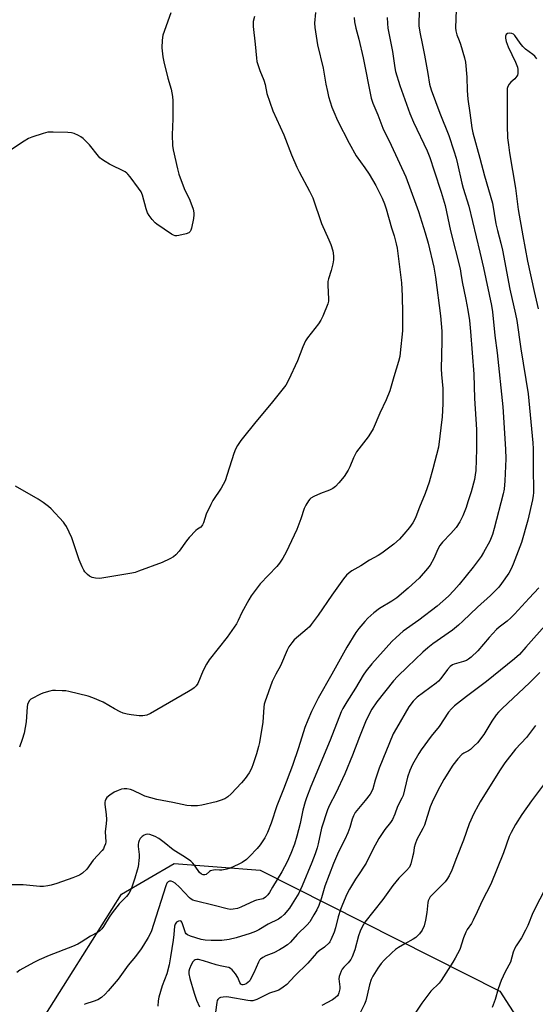
# Model space of a CAD drawing. Units: inches. Extents: x 1213766 to 1219766, y 513458 to 517458.
# Drawn here: x 1215545 to 1215750, y 516376 to 516767 of the extents above; entities that cross this region are included whole.
import ezdxf

# ---------------------------------------------------------------- set-up
doc = ezdxf.new("R2010")
doc.units = ezdxf.units.IN
doc.header["$MEASUREMENT"] = 0
doc.layers.add('NTRL-Trees', color=3, linetype='Continuous')
doc.layers.add('Undefined', color=1, linetype='Continuous')

msp = doc.modelspace()

# ---------------------------------------------------------------- linework, layer by layer
at = {"layer": 'NTRL-Trees'}
msp.add_polyline3d([(1215555.2, 516371.29, 0), (1215585.87, 516419.99, 0), (1215606.82, 516432.21, 0), (1215640.89, 516429.64, 0), (1215736.05, 516381.57, 0), (1215757.69, 516348.03, 0)], dxfattribs=at)
at = {"layer": 'Undefined'}
for points, elevation in [([(1215605.42, 516770.16), (1215602.3, 516761.34), (1215602.02, 516759.29), (1215601.93, 516756.32), (1215602.32, 516752.65), (1215602.64, 516750.67), (1215604.31, 516744.22), (1215605.66, 516739.85), (1215606.2, 516736.95), (1215606.26, 516735.18), (1215606.21, 516728.1), (1215605.95, 516721.72), (1215606.13, 516717.53), (1215606.34, 516715.75), (1215608.06, 516708.15), (1215608.62, 516706.15), (1215610.79, 516700.4), (1215613.02, 516695.74), (1215614.29, 516692.14), (1215614.65, 516690.74), (1215614.67, 516689.88), (1215614.44, 516688.43), (1215613.63, 516684.64), (1215613.39, 516683.82), (1215613.16, 516683.34), (1215612.59, 516682.83), (1215611.54, 516682.43), (1215608.66, 516681.68), (1215607.81, 516681.55), (1215607.26, 516681.57), (1215606.49, 516681.84), (1215605.74, 516682.27), (1215599.87, 516686.19), (1215599.24, 516686.79), (1215598.1, 516688.12), (1215596.83, 516689.72), (1215596.21, 516690.69), (1215595.62, 516692.34), (1215594.19, 516697.7), (1215593.66, 516699.02), (1215592.68, 516700.48), (1215589.34, 516705), (1215588.42, 516706.14), (1215588.01, 516706.54), (1215587.28, 516707.03), (1215581.12, 516710.04), (1215579.35, 516711.07), (1215577.91, 516712.04), (1215577.26, 516712.6), (1215576.69, 516713.24), (1215573.16, 516717.79), (1215570.67, 516720.2), (1215569.77, 516720.92), (1215568.75, 516721.5), (1215567.12, 516722.23), (1215566, 516722.55), (1215564.56, 516722.67), (1215558.72, 516722.83), (1215556.69, 516722.77), (1215554.75, 516722.25), (1215550.34, 516720.76), (1215549, 516720.22), (1215547.21, 516719.17), (1215542.23, 516715.91)], 270), ([(1215638.68, 516768.69), (1215638.22, 516766.71), (1215638.11, 516765.57), (1215638.13, 516764.72), (1215638.97, 516757.75), (1215639.43, 516752.22), (1215639.66, 516750.79), (1215640.85, 516747.27), (1215642.44, 516743.47), (1215642.89, 516741.75), (1215643.65, 516738.07), (1215645.97, 516731.29), (1215650.28, 516721.75), (1215653.34, 516713.78), (1215655.52, 516708.92), (1215656.41, 516707.07), (1215660.52, 516699.36), (1215661.8, 516696.74), (1215665.36, 516686.44), (1215668.24, 516680.02), (1215668.98, 516678.11), (1215669.8, 516675.63), (1215670.11, 516673.58), (1215670.11, 516672.11), (1215669.8, 516670.4), (1215669.2, 516667.86), (1215668.14, 516664.56), (1215667.88, 516663.44), (1215667.84, 516661.98), (1215668.14, 516656.46), (1215668.08, 516655.62), (1215667.78, 516654.52), (1215665.82, 516649.64), (1215665.08, 516648.06), (1215664.08, 516646.62), (1215659.78, 516641.08), (1215658.99, 516639.87), (1215657.92, 516637.44), (1215655.83, 516631.97), (1215652.24, 516624.2), (1215651.12, 516622.31), (1215650.08, 516620.9), (1215645.84, 516615.58), (1215638.7, 516607.03), (1215634.29, 516601.6), (1215633.23, 516600.23), (1215632, 516598.36), (1215631.19, 516596.82), (1215630.52, 516595.18), (1215627.9, 516586.75), (1215627.03, 516584.26), (1215625.49, 516581.36), (1215622.21, 516576.39), (1215621.35, 516574.88), (1215619.51, 516570.99), (1215618.43, 516567.58), (1215618.09, 516566.78), (1215617.81, 516566.37), (1215617.32, 516565.91), (1215616.06, 516565.05), (1215615.4, 516564.5), (1215612.75, 516561.79), (1215611.66, 516560.44), (1215608.82, 516556.37), (1215607.46, 516554.81), (1215606.59, 516554.06), (1215605.1, 516553.23), (1215602, 516551.78), (1215592.7, 516548.36), (1215591.3, 516547.89), (1215589.94, 516547.58), (1215578.09, 516545.57), (1215576.98, 516545.5), (1215575.57, 516545.63), (1215574.18, 516545.9), (1215573.17, 516546.32), (1215572.32, 516547.01), (1215571.37, 516548.05), (1215570.9, 516548.76), (1215570.25, 516550.03), (1215569.01, 516552.94), (1215566.22, 516561.67), (1215564, 516566.09), (1215563.42, 516567.09), (1215562.91, 516567.79), (1215557.95, 516573.08), (1215556.86, 516574.03), (1215554.8, 516575.63), (1215552.81, 516576.91), (1215543.81, 516582.19)], 268)]:
    msp.add_lwpolyline(points, dxfattribs=dict(at, elevation=elevation))
for points in [[(1215704.41, 516774.28, 260), (1215703.89, 516767.01, 260), (1215703.95, 516765, 260), (1215704.34, 516762.54, 260), (1215705.46, 516757.39, 260), (1215706.22, 516753.31, 260), (1215707.48, 516746.09, 260), (1215708.14, 516741.86, 260), (1215708.87, 516739.53, 260), (1215712.25, 516730.35, 260), (1215715.8, 516721.39, 260), (1215717.84, 516715.37, 260), (1215718.72, 516712.38, 260), (1215719.29, 516710.18, 260), (1215721.02, 516702.55, 260), (1215721.56, 516700.59, 260), (1215723.76, 516693.42, 260), (1215728.23, 516675.14, 260), (1215729.65, 516668.93, 260), (1215732.77, 516653.96, 260), (1215733.22, 516651.38, 260), (1215734.16, 516642.06, 260), (1215735.03, 516635.17, 260), (1215737.34, 516613.72, 260), (1215738.36, 516596.84, 260), (1215738.46, 516593, 260), (1215738.16, 516584.32, 260), (1215737.8, 516580.96, 260), (1215737.39, 516579.12, 260), (1215733.92, 516565.38, 260), (1215733.23, 516562.94, 260), (1215732.71, 516561.62, 260), (1215732.09, 516560.32, 260), (1215729.59, 516555.73, 260), (1215728.65, 516554.24, 260), (1215725.48, 516549.91, 260), (1215719.98, 516543.08, 260), (1215717.89, 516540.65, 260), (1215715.76, 516538.48, 260), (1215711.27, 516534.46, 260), (1215703.92, 516528.86, 260), (1215697.75, 516524.51, 260), (1215694.92, 516522.05, 260), (1215693.29, 516520.41, 260), (1215685.22, 516511.54, 260), (1215683.04, 516508.79, 260), (1215681.85, 516507.11, 260), (1215678.84, 516501.88, 260), (1215675.33, 516496.5, 260), (1215673.76, 516493.8, 260), (1215673.12, 516492.5, 260), (1215668.77, 516481.23, 260), (1215661.07, 516462.77, 260), (1215659.36, 516458.33, 260), (1215658.82, 516456.67, 260), (1215657.92, 516453.37, 260), (1215656.81, 516448.17, 260), (1215655.57, 516443.11, 260), (1215654.57, 516439.97, 260), (1215653.18, 516436.17, 260), (1215651.68, 516432.86, 260), (1215649.56, 516428.94, 260), (1215645.81, 516422.81, 260), (1215644.59, 516420.68, 260), (1215643.97, 516419.78, 260), (1215643, 516418.8, 260), (1215642.1, 516418.25, 260), (1215639.53, 516417.68, 260), (1215638.7, 516417.39, 260), (1215633.28, 516414.93, 260), (1215631.91, 516414.38, 260), (1215630.19, 516414.03, 260), (1215629.03, 516414.02, 260), (1215627.86, 516414.25, 260), (1215622.72, 516415.59, 260), (1215615.08, 516417.4, 260), (1215614.27, 516417.66, 260), (1215613.55, 516418.08, 260), (1215612.9, 516418.65, 260), (1215608.88, 516422.85, 260), (1215607.2, 516424.38, 260), (1215606.3, 516424.92, 260), (1215605.6, 516425.19, 260), (1215604.9, 516425.19, 260), (1215604.45, 516424.99, 260), (1215603.95, 516424.41, 260), (1215603.52, 516423.36, 260), (1215597.64, 516405.14, 260), (1215596.45, 516402.78, 260), (1215594.64, 516399.73, 260), (1215593.68, 516398.3, 260), (1215591.5, 516395.32, 260), (1215588.59, 516391.88, 260), (1215584.56, 516386.24, 260), (1215580.59, 516381.61, 260), (1215579.41, 516380.33, 260), (1215577.89, 516379.05, 260), (1215576.5, 516378.1, 260), (1215574.66, 516377.38, 260), (1215571.67, 516376.53, 260), (1215571, 516376.2, 260)], [(1215662.94, 516770.27, 266), (1215662.57, 516766.1, 266), (1215662.6, 516764.31, 266), (1215663.7, 516757.53, 266), (1215665.94, 516748.19, 266), (1215667.07, 516741.78, 266), (1215667.64, 516738.97, 266), (1215668.13, 516737, 266), (1215669.46, 516732.73, 266), (1215670.16, 516730.8, 266), (1215671.64, 516727.38, 266), (1215676.22, 516718.37, 266), (1215679.13, 516713.39, 266), (1215682.57, 516708.56, 266), (1215684.19, 516706.08, 266), (1215686.86, 516701.52, 266), (1215689.41, 516696.55, 266), (1215690.36, 516694.25, 266), (1215690.98, 516692.32, 266), (1215693.14, 516684.79, 266), (1215694.15, 516681.55, 266), (1215694.94, 516678.44, 266), (1215695.28, 516676.72, 266), (1215697.07, 516662.91, 266), (1215697.33, 516657.77, 266), (1215697.44, 516650.67, 266), (1215697.4, 516643.89, 266), (1215696.58, 516635.12, 266), (1215696.34, 516633.69, 266), (1215695.87, 516631.71, 266), (1215693.97, 516625.52, 266), (1215692.39, 516619.96, 266), (1215690.97, 516616.5, 266), (1215688.47, 516611.2, 266), (1215685.77, 516604.98, 266), (1215684.79, 516603.2, 266), (1215683.84, 516601.73, 266), (1215679.25, 516595.81, 266), (1215677.95, 516593.37, 266), (1215676.53, 516589.78, 266), (1215675.9, 516588.46, 266), (1215674.24, 516586.04, 266), (1215672.2, 516583.44, 266), (1215670.83, 516582.06, 266), (1215669.75, 516581.2, 266), (1215668.46, 516580.6, 266), (1215664.96, 516579.28, 266), (1215662.31, 516578.04, 266), (1215661.07, 516577.31, 266), (1215660.66, 516576.94, 266), (1215660.14, 516576.27, 266), (1215659.08, 516574.55, 266), (1215658.43, 516573.26, 266), (1215657.11, 516569.19, 266), (1215655.57, 516564.97, 266), (1215651.26, 516555.95, 266), (1215649.96, 516553.49, 266), (1215648.68, 516551.6, 266), (1215647.62, 516550.25, 266), (1215640.92, 516543.33, 266), (1215637.41, 516538.54, 266), (1215636.49, 516537.04, 266), (1215633.7, 516531.94, 266), (1215632.27, 516528.8, 266), (1215631.54, 516527.45, 266), (1215627.87, 516522.15, 266), (1215624.22, 516517.71, 266), (1215620.67, 516513.11, 266), (1215619.65, 516511.39, 266), (1215618.29, 516508.87, 266), (1215616.14, 516503.81, 266), (1215615.5, 516502.87, 266), (1215614.7, 516502.06, 266), (1215613.79, 516501.36, 266), (1215612.55, 516500.6, 266), (1215597.4, 516491.79, 266), (1215595.94, 516491.15, 266), (1215594.31, 516490.93, 266), (1215592.87, 516490.96, 266), (1215589.69, 516491.32, 266), (1215588.18, 516491.58, 266), (1215586.5, 516492.02, 266), (1215585.42, 516492.48, 266), (1215583.05, 516493.71, 266), (1215578.58, 516496.28, 266), (1215574.54, 516498.07, 266), (1215572.6, 516498.68, 266), (1215564.98, 516500.63, 266), (1215563.83, 516500.8, 266), (1215562.36, 516500.89, 266), (1215559.71, 516500.99, 266), (1215558.54, 516500.94, 266), (1215557.39, 516500.71, 266), (1215555.11, 516500.05, 266), (1215554, 516499.64, 266), (1215552.95, 516499.14, 266), (1215550.88, 516498.07, 266), (1215549.9, 516497.48, 266), (1215549.3, 516496.94, 266), (1215548.77, 516496.09, 266), (1215548.51, 516495.34, 266), (1215548.37, 516494.47, 266), (1215547.97, 516488.54, 266), (1215547.69, 516486.23, 266), (1215547.21, 516484.05, 266), (1215546.43, 516481.55, 266), (1215545.38, 516478.5, 266)], [(1215718.83, 516771.35, 258), (1215718.57, 516764.25, 258), (1215718.61, 516763.08, 258), (1215719, 516761.49, 258), (1215720, 516759.17, 258), (1215720.48, 516757.77, 258), (1215722.02, 516752.29, 258), (1215722.42, 516750.55, 258), (1215723.02, 516744.68, 258), (1215723.14, 516739.38, 258), (1215723.37, 516735.92, 258), (1215724.22, 516730.39, 258), (1215725.01, 516724.49, 258), (1215725.45, 516722.52, 258), (1215728.23, 516712.42, 258), (1215729.98, 516705.43, 258), (1215733.24, 516694.62, 258), (1215734.58, 516686.42, 258), (1215735.21, 516683.7, 258), (1215736.56, 516678.73, 258), (1215737.22, 516675.91, 258), (1215740.03, 516660.39, 258), (1215742.33, 516650.46, 258), (1215742.83, 516647.96, 258), (1215744.4, 516636.69, 258), (1215747.3, 516618.79, 258), (1215749.25, 516599.37, 258), (1215749.31, 516596.93, 258), (1215749.3, 516590.09, 258), (1215749.5, 516579.49, 258), (1215749.38, 516578.44, 258), (1215749.04, 516576.68, 258), (1215747.2, 516568.61, 258), (1215744.66, 516559.74, 258), (1215741.46, 516551.14, 258), (1215740.66, 516549.24, 258), (1215739.62, 516547.52, 258), (1215736.78, 516543.41, 258), (1215735.69, 516542.03, 258), (1215732.37, 516538.69, 258), (1215727.23, 516534.12, 258), (1215721.48, 516528.47, 258), (1215719.74, 516526.86, 258), (1215717.34, 516524.97, 258), (1215709.54, 516519.45, 258), (1215707.53, 516517.89, 258), (1215705.57, 516516.22, 258), (1215699.39, 516510.35, 258), (1215695.47, 516506.48, 258), (1215693.88, 516504.75, 258), (1215687.32, 516496.5, 258), (1215685.28, 516493.61, 258), (1215684.21, 516491.61, 258), (1215682.79, 516488.53, 258), (1215680.41, 516482.62, 258), (1215677.63, 516475.25, 258), (1215674.61, 516467.88, 258), (1215671.05, 516460.14, 258), (1215668.54, 516455.42, 258), (1215667.67, 516453.54, 258), (1215665.34, 516446.34, 258), (1215663.99, 516440.09, 258), (1215663.55, 516438.42, 258), (1215662.82, 516436.14, 258), (1215661.52, 516432.63, 258), (1215657.62, 516423.3, 258), (1215656.27, 516420.42, 258), (1215653.69, 516416.21, 258), (1215652.54, 516414.53, 258), (1215650.5, 516412.04, 258), (1215649.27, 516410.87, 258), (1215648.16, 516410.08, 258), (1215644.18, 516408.15, 258), (1215640.44, 516405.86, 258), (1215639.13, 516405.24, 258), (1215636.95, 516404.44, 258), (1215631.48, 516402.77, 258), (1215628.64, 516402.09, 258), (1215625.79, 516401.66, 258), (1215621.44, 516401.62, 258), (1215619.15, 516401.76, 258), (1215617.57, 516402.09, 258), (1215613.3, 516403.33, 258), (1215612.04, 516403.95, 258), (1215611.62, 516404.28, 258), (1215611.29, 516404.7, 258), (1215610.98, 516405.47, 258), (1215610.13, 516408.22, 258), (1215609.81, 516408.93, 258), (1215609.53, 516409.28, 258), (1215609.17, 516409.44, 258), (1215608.48, 516409.31, 258), (1215607.78, 516408.95, 258), (1215607.4, 516408.59, 258), (1215607.15, 516408.14, 258), (1215606.95, 516407.31, 258), (1215606.73, 516404.01, 258), (1215606.45, 516401.72, 258), (1215605.39, 516395.1, 258), (1215604.77, 516391.98, 258), (1215603.82, 516388.4, 258), (1215602.07, 516383.67, 258), (1215600.75, 516379.08, 258), (1215600.45, 516377.63, 258), (1215600.34, 516375.58, 258)], [(1215678.23, 516768.29, 264), (1215678.4, 516766.56, 264), (1215678.9, 516764.05, 264), (1215680.08, 516759.68, 264), (1215681.83, 516752.26, 264), (1215684.96, 516736.23, 264), (1215685.64, 516734.27, 264), (1215687.62, 516729.65, 264), (1215689.68, 516724.32, 264), (1215692.95, 516717.58, 264), (1215698.74, 516705.05, 264), (1215702.81, 516694.18, 264), (1215703.79, 516691.27, 264), (1215706.44, 516682.81, 264), (1215707.65, 516678.62, 264), (1215709.93, 516669.11, 264), (1215710.6, 516665.17, 264), (1215712.6, 516649.77, 264), (1215713.06, 516643.73, 264), (1215713.09, 516639.68, 264), (1215712.85, 516628.78, 264), (1215712.98, 516626.47, 264), (1215713.51, 516620.92, 264), (1215713.5, 516614.8, 264), (1215713.2, 516609.73, 264), (1215711.71, 516597.64, 264), (1215709.51, 516589.02, 264), (1215708.05, 516583.68, 264), (1215707.32, 516581.44, 264), (1215706.47, 516579.23, 264), (1215704.15, 516573.74, 264), (1215702.8, 516570, 264), (1215702.27, 516568.76, 264), (1215701.55, 516567.59, 264), (1215700.21, 516565.74, 264), (1215698.04, 516563.05, 264), (1215696.26, 516561.14, 264), (1215694.01, 516559.08, 264), (1215689.32, 516555.57, 264), (1215687.85, 516554.61, 264), (1215684.32, 516552.76, 264), (1215680.96, 516550.55, 264), (1215677.4, 516548.48, 264), (1215676.24, 516547.67, 264), (1215675.2, 516546.75, 264), (1215674.08, 516545.39, 264), (1215669.39, 516538.79, 264), (1215664.04, 516530.83, 264), (1215661.21, 516527.13, 264), (1215660.47, 516526.25, 264), (1215659.66, 516525.45, 264), (1215654.48, 516521.08, 264), (1215653.54, 516519.96, 264), (1215652.35, 516518.25, 264), (1215651.66, 516516.98, 264), (1215649.07, 516510.77, 264), (1215647.23, 516507.5, 264), (1215645.77, 516504.51, 264), (1215644.19, 516500.37, 264), (1215642.81, 516496.32, 264), (1215642.59, 516495.5, 264), (1215642.42, 516494.35, 264), (1215641.99, 516488.4, 264), (1215640.66, 516480.36, 264), (1215640.29, 516478.67, 264), (1215639.51, 516475.86, 264), (1215638.2, 516471.89, 264), (1215637.47, 516469.99, 264), (1215636.6, 516468.32, 264), (1215634.94, 516465.96, 264), (1215633.51, 516464.23, 264), (1215629.45, 516459.89, 264), (1215628.09, 516458.75, 264), (1215626.87, 516457.97, 264), (1215625.06, 516457.23, 264), (1215623.43, 516456.73, 264), (1215617.73, 516455.43, 264), (1215616.02, 516455.16, 264), (1215613.49, 516455.12, 264), (1215611.8, 516455.24, 264), (1215606.25, 516456.48, 264), (1215599.85, 516457.63, 264), (1215595.1, 516459.04, 264), (1215594.04, 516459.48, 264), (1215590.52, 516461.24, 264), (1215589.42, 516461.57, 264), (1215588.03, 516461.87, 264), (1215586.92, 516461.93, 264), (1215585.87, 516461.74, 264), (1215584.53, 516461.29, 264), (1215582.95, 516460.57, 264), (1215581.21, 516459.4, 264), (1215580.08, 516458.45, 264), (1215579.6, 516457.8, 264), (1215579.37, 516457.07, 264), (1215579.3, 516456.56, 264), (1215579.31, 516455.72, 264), (1215579.85, 516451.75, 264), (1215579.92, 516449.76, 264), (1215579.83, 516448.06, 264), (1215579.52, 516446.04, 264), (1215579.42, 516444.86, 264), (1215579.64, 516440.9, 264), (1215579.51, 516440.09, 264), (1215579.06, 516438.8, 264), (1215578.7, 516438.07, 264), (1215578.24, 516437.4, 264), (1215574.69, 516433.53, 264), (1215572.12, 516430.03, 264), (1215570.37, 516428.4, 264), (1215569.17, 516427.61, 264), (1215566.57, 516426.56, 264), (1215560.16, 516424.33, 264), (1215558, 516423.63, 264), (1215556.62, 516423.32, 264), (1215554.9, 516423.15, 264), (1215553.46, 516423.14, 264), (1215546.9, 516423.75, 264), (1215545.47, 516423.81, 264), (1215540.69, 516423.7, 264)], [(1215691.35, 516768.35, 262), (1215691.46, 516765.99, 262), (1215691.67, 516764.07, 262), (1215693.51, 516754.83, 262), (1215694.41, 516748.35, 262), (1215694.67, 516746.92, 262), (1215696.34, 516741.3, 262), (1215700.35, 516730.21, 262), (1215701.77, 516726.81, 262), (1215707.21, 516715.38, 262), (1215708.34, 516712.76, 262), (1215710.02, 516707.36, 262), (1215712.84, 516698.97, 262), (1215714.38, 516693.64, 262), (1215716.57, 516683.57, 262), (1215720.33, 516668.47, 262), (1215720.67, 516666.67, 262), (1215721.11, 516663.25, 262), (1215722.64, 516656.26, 262), (1215723.44, 516652.02, 262), (1215724.04, 516647.93, 262), (1215724.51, 516643.53, 262), (1215725.73, 516626.68, 262), (1215726.03, 516617.03, 262), (1215726.88, 516604.67, 262), (1215726.87, 516596.86, 262), (1215726.56, 516588.32, 262), (1215726.38, 516586.64, 262), (1215726.05, 516584.76, 262), (1215724.7, 516579.88, 262), (1215723.46, 516575.88, 262), (1215722.69, 516573.63, 262), (1215721.41, 516570.35, 262), (1215720.18, 516568.01, 262), (1215718.75, 516565.78, 262), (1215716.61, 516563.35, 262), (1215713.39, 516559.91, 262), (1215712.33, 516558.56, 262), (1215711.49, 516557.1, 262), (1215709.87, 516553.38, 262), (1215708.43, 516550.77, 262), (1215707.33, 516549.4, 262), (1215704.03, 516545.65, 262), (1215702.78, 516544.39, 262), (1215699.65, 516541.59, 262), (1215695.15, 516537.8, 262), (1215693.26, 516536.5, 262), (1215688.38, 516533.58, 262), (1215686.12, 516531.82, 262), (1215683.72, 516529.68, 262), (1215682.52, 516528.44, 262), (1215680.08, 516525.66, 262), (1215678.91, 516523.99, 262), (1215675.4, 516518.18, 262), (1215669.35, 516507.41, 262), (1215664.02, 516497.86, 262), (1215661.33, 516492.58, 262), (1215659.85, 516489.13, 262), (1215658.74, 516486.26, 262), (1215656.14, 516478.15, 262), (1215653.78, 516471.22, 262), (1215650.22, 516461.72, 262), (1215647.53, 516455.21, 262), (1215645.35, 516448.28, 262), (1215643.85, 516444.56, 262), (1215642.86, 516442.49, 262), (1215640.89, 516439.6, 262), (1215639.78, 516438.23, 262), (1215636.77, 516435.03, 262), (1215635.47, 516433.86, 262), (1215633.79, 516432.67, 262), (1215632.23, 516431.87, 262), (1215629.05, 516430.43, 262), (1215627.66, 516430.01, 262), (1215625.68, 516429.61, 262), (1215624.85, 516429.57, 262), (1215623.03, 516429.68, 262), (1215621.74, 516429.51, 262), (1215621.27, 516429.34, 262), (1215620.83, 516429.07, 262), (1215619.44, 516427.87, 262), (1215619, 516427.69, 262), (1215618.3, 516427.68, 262), (1215617.62, 516427.95, 262), (1215616.84, 516428.63, 262), (1215615.17, 516431.23, 262), (1215614.24, 516432.35, 262), (1215613.41, 516433.15, 262), (1215611.25, 516434.64, 262), (1215606.46, 516437.67, 262), (1215602.78, 516440.62, 262), (1215600.72, 516442.15, 262), (1215599.24, 516442.98, 262), (1215598.19, 516443.4, 262), (1215597.07, 516443.74, 262), (1215596.01, 516443.86, 262), (1215595.58, 516443.79, 262), (1215594.92, 516443.53, 262), (1215594.09, 516442.91, 262), (1215593.36, 516442.11, 262), (1215592.93, 516441.44, 262), (1215592.66, 516440.64, 262), (1215592.52, 516439.79, 262), (1215592.47, 516438.93, 262), (1215592.89, 516435.83, 262), (1215592.95, 516434.68, 262), (1215592.49, 516430.95, 262), (1215592.16, 516429.53, 262), (1215591.24, 516426.44, 262), (1215589.99, 516422.87, 262), (1215589.35, 516421.25, 262), (1215588.78, 516420.27, 262), (1215587.93, 516419.13, 262), (1215584.99, 516416.17, 262), (1215582.24, 516412.65, 262), (1215581.05, 516410.95, 262), (1215578.78, 516407.21, 262), (1215578.08, 516406.3, 262), (1215577.25, 516405.53, 262), (1215576.35, 516404.84, 262), (1215573.61, 516403.4, 262), (1215569.83, 516400.95, 262), (1215568.6, 516400.24, 262), (1215566.43, 516399.26, 262), (1215557.16, 516395.63, 262), (1215553.13, 516393.91, 262), (1215551.05, 516392.87, 262), (1215545.47, 516389.8, 262), (1215544.36, 516388.95, 262)], [(1215750.82, 516751.97, 256), (1215749.95, 516752.98, 256), (1215749.24, 516753.6, 256), (1215746.28, 516755.8, 256), (1215745.22, 516756.76, 256), (1215744.14, 516758.14, 256), (1215742.01, 516761.15, 256), (1215741.53, 516761.67, 256), (1215740.85, 516762.01, 256), (1215739.85, 516762.13, 256), (1215739.17, 516762.01, 256), (1215738.69, 516761.58, 256), (1215738.42, 516760.9, 256), (1215738.33, 516760.13, 256), (1215738.62, 516758.75, 256), (1215739.46, 516756.63, 256), (1215742.38, 516750.57, 256), (1215743.08, 516748.59, 256), (1215743.28, 516747.72, 256), (1215743.32, 516747.15, 256), (1215743.25, 516746.02, 256), (1215743.13, 516745.48, 256), (1215742.92, 516745.01, 256), (1215742.11, 516744.02, 256), (1215740.53, 516742.7, 256), (1215739.78, 516741.89, 256), (1215739.23, 516740.95, 256), (1215739.04, 516740.13, 256), (1215739.04, 516725.39, 256), (1215739.19, 516720.5, 256), (1215739.5, 516717.68, 256), (1215739.93, 516714.59, 256), (1215742.31, 516700.47, 256), (1215743.4, 516692.01, 256), (1215745.2, 516681.55, 256), (1215747.15, 516671.51, 256), (1215749.73, 516659.42, 256), (1215751.28, 516652.62, 256)], [(1215751.59, 516541.8, 256), (1215747.81, 516537.58, 256), (1215741.93, 516531.35, 256), (1215740.49, 516529.88, 256), (1215738.97, 516528.48, 256), (1215735.89, 516526.11, 256), (1215734.8, 516525.15, 256), (1215731.94, 516522.02, 256), (1215727.31, 516516.67, 256), (1215724.79, 516514.27, 256), (1215723.67, 516513.36, 256), (1215722.84, 516512.89, 256), (1215721.73, 516512.5, 256), (1215718.04, 516511.43, 256), (1215717.25, 516511.1, 256), (1215716.44, 516510.56, 256), (1215715.27, 516509.33, 256), (1215712.62, 516505.69, 256), (1215711.71, 516504.65, 256), (1215710.84, 516503.93, 256), (1215703.23, 516498.31, 256), (1215701.72, 516496.78, 256), (1215700.04, 516494.48, 256), (1215695.03, 516486.06, 256), (1215693.81, 516483.71, 256), (1215688.23, 516470.15, 256), (1215686.62, 516465.35, 256), (1215685.64, 516461.95, 256), (1215685.26, 516461, 256), (1215684.56, 516459.84, 256), (1215682.68, 516457.29, 256), (1215678.7, 516452.44, 256), (1215677.99, 516451.21, 256), (1215677.48, 516449.89, 256), (1215676.55, 516446.58, 256), (1215675.69, 516444.42, 256), (1215674.52, 516441.75, 256), (1215671.99, 516436.86, 256), (1215670.01, 516432.21, 256), (1215666.6, 516423.18, 256), (1215665.24, 516418.58, 256), (1215664.22, 516415.59, 256), (1215663.39, 516413.84, 256), (1215662.32, 516411.86, 256), (1215660.64, 516409.12, 256), (1215659.67, 516407.85, 256), (1215655.62, 516404, 256), (1215653.02, 516401.03, 256), (1215651.75, 516399.99, 256), (1215649.89, 516398.67, 256), (1215648.68, 516397.92, 256), (1215646.31, 516396.79, 256), (1215643.23, 516395.51, 256), (1215642, 516394.84, 256), (1215641.11, 516394.2, 256), (1215640.74, 516393.79, 256), (1215640.3, 516393.05, 256), (1215638.4, 516388.76, 256), (1215636.99, 516385.96, 256), (1215636.67, 516385.51, 256), (1215636.06, 516384.92, 256), (1215635.38, 516384.48, 256), (1215634.66, 516384.18, 256), (1215634.19, 516384.06, 256), (1215633.75, 516384.07, 256), (1215633.21, 516384.36, 256), (1215632.87, 516384.93, 256), (1215632.09, 516386.92, 256), (1215631.19, 516388.47, 256), (1215629.82, 516389.96, 256), (1215629.15, 516390.5, 256), (1215628.47, 516390.86, 256), (1215627.67, 516391.11, 256), (1215625.12, 516391.58, 256), (1215623.49, 516391.97, 256), (1215618.45, 516393.58, 256), (1215616.49, 516394.08, 256), (1215615.79, 516394.11, 256), (1215615.14, 516393.96, 256), (1215614.76, 516393.74, 256), (1215614.25, 516393.19, 256), (1215613.57, 516392.02, 256), (1215612.9, 516390.37, 256), (1215612.68, 516389.52, 256), (1215612.64, 516388.36, 256), (1215613.02, 516386.51, 256), (1215614.68, 516380.77, 256), (1215615.63, 516377.99, 256), (1215616.91, 516375.25, 256)], [(1215762.63, 516536.34, 254), (1215746.5, 516518.12, 254), (1215743.86, 516515.33, 254), (1215741.94, 516513.61, 254), (1215730.76, 516504.49, 254), (1215722.85, 516498.54, 254), (1215718.13, 516494.83, 254), (1215716.9, 516493.74, 254), (1215715.75, 516492.39, 254), (1215712.01, 516486.72, 254), (1215708.88, 516482.78, 254), (1215704.84, 516477.36, 254), (1215703.91, 516475.89, 254), (1215701.48, 516471.6, 254), (1215700.33, 516469.24, 254), (1215699.46, 516466.55, 254), (1215697.7, 516459.3, 254), (1215697.23, 516458.24, 254), (1215695.45, 516454.91, 254), (1215694.44, 516451.84, 254), (1215693.54, 516449.76, 254), (1215692.76, 516448.55, 254), (1215690.47, 516445.8, 254), (1215688.04, 516442.14, 254), (1215685.81, 516438.07, 254), (1215683.01, 516432.32, 254), (1215682.29, 516431.15, 254), (1215680.21, 516428.19, 254), (1215678.74, 516425.96, 254), (1215676.39, 516421.98, 254), (1215675.36, 516420.02, 254), (1215673.59, 516415.94, 254), (1215672.87, 516414.02, 254), (1215671.93, 516411.01, 254), (1215670.81, 516406.65, 254), (1215670.27, 516404.95, 254), (1215669.06, 516401.94, 254), (1215668.64, 516401.18, 254), (1215668.3, 516400.75, 254), (1215666.46, 516399.03, 254), (1215664.38, 516397.53, 254), (1215663.34, 516396.63, 254), (1215662.39, 516395.62, 254), (1215659.9, 516392.68, 254), (1215654.66, 516387.55, 254), (1215651.48, 516384.21, 254), (1215650.09, 516383.1, 254), (1215648.36, 516381.96, 254), (1215647.56, 516381.63, 254), (1215644.66, 516380.71, 254), (1215639.61, 516378.22, 254), (1215638.79, 516377.9, 254), (1215638, 516377.71, 254), (1215637.17, 516377.66, 254), (1215636, 516377.78, 254), (1215628.47, 516379.14, 254), (1215627.65, 516379.22, 254), (1215626.25, 516379.16, 254), (1215625.18, 516378.98, 254), (1215624.72, 516378.78, 254), (1215624.18, 516378.24, 254), (1215623.92, 516377.78, 254), (1215623.69, 516376.96, 254), (1215623.27, 516373.18, 254)], [(1215752, 516508.11, 252), (1215747.94, 516503.97, 252), (1215737, 516493.85, 252), (1215735.56, 516492.42, 252), (1215734.65, 516491.32, 252), (1215732.96, 516488.75, 252), (1215729.73, 516483.52, 252), (1215727.24, 516480.19, 252), (1215725.98, 516478.92, 252), (1215724.42, 516477.56, 252), (1215723.68, 516477.06, 252), (1215721.85, 516476.1, 252), (1215721.02, 516475.48, 252), (1215719.47, 516473.79, 252), (1215717.48, 516471.31, 252), (1215713.94, 516465.67, 252), (1215711.55, 516461.28, 252), (1215709.18, 516456.62, 252), (1215708.51, 516454.8, 252), (1215706.22, 516447.48, 252), (1215705.6, 516446.15, 252), (1215703.21, 516441.77, 252), (1215702.47, 516439.94, 252), (1215702.1, 516438.59, 252), (1215701.79, 516436.3, 252), (1215701.49, 516434.89, 252), (1215700.71, 516432.12, 252), (1215700.18, 516430.81, 252), (1215699.11, 516429.45, 252), (1215696.05, 516426.39, 252), (1215693.64, 516423.51, 252), (1215689.6, 516417.92, 252), (1215682.57, 516408.94, 252), (1215681.95, 516408.02, 252), (1215681.18, 516406.6, 252), (1215680.64, 516405.33, 252), (1215680.03, 516403.48, 252), (1215678.6, 516397.89, 252), (1215677.52, 516395.16, 252), (1215676.95, 516394.15, 252), (1215675.94, 516392.79, 252), (1215674.17, 516390.99, 252), (1215673.53, 516390.25, 252), (1215673.12, 516389.53, 252), (1215672.67, 516388.45, 252), (1215672.32, 516387.32, 252), (1215672.21, 516386.48, 252), (1215672.28, 516385.37, 252), (1215672.59, 516383.22, 252), (1215672.6, 516382.45, 252), (1215672.23, 516380.85, 252), (1215671.91, 516380.1, 252), (1215671.6, 516379.65, 252), (1215670.78, 516378.88, 252), (1215669.61, 516378.03, 252), (1215665.48, 516375.87, 252)], [(1215750.23, 516487, 250), (1215746.7, 516482.28, 250), (1215742.33, 516477.6, 250), (1215738.11, 516472.27, 250), (1215735.95, 516469, 250), (1215728.32, 516456.78, 250), (1215727.45, 516455.26, 250), (1215725.83, 516452.13, 250), (1215723.9, 516447.96, 250), (1215721.7, 516441.56, 250), (1215718.97, 516434.44, 250), (1215717.08, 516429.64, 250), (1215715.93, 516427.35, 250), (1215715.07, 516425.88, 250), (1215714.38, 516424.96, 250), (1215711.95, 516422.42, 250), (1215709.18, 516419.82, 250), (1215708.44, 516418.93, 250), (1215708, 516418.21, 250), (1215707.71, 516417.47, 250), (1215707.52, 516416.68, 250), (1215707.17, 516412.71, 250), (1215706.65, 516409.69, 250), (1215706, 516407.53, 250), (1215705.23, 516405.72, 250), (1215704.18, 516404.31, 250), (1215702.74, 516402.85, 250), (1215701.76, 516402.21, 250), (1215698.38, 516400.38, 250), (1215695.89, 516398.87, 250), (1215694.71, 516398.05, 250), (1215693.19, 516396.74, 250), (1215690.21, 516393.83, 250), (1215689, 516392.54, 250), (1215687.66, 516390.65, 250), (1215685.62, 516387.47, 250), (1215685.06, 516386.19, 250), (1215684.37, 516384.07, 250), (1215683.48, 516379.92, 250), (1215682.86, 516377.74, 250), (1215682.32, 516376.39, 250), (1215680.67, 516372.89, 250)], [(1215753.85, 516464.01, 248), (1215748.62, 516457.11, 248), (1215744.86, 516451.66, 248), (1215742.35, 516447.73, 248), (1215740.58, 516444.61, 248), (1215739.84, 516442.99, 248), (1215737.55, 516436.53, 248), (1215732.54, 516423.98, 248), (1215729.12, 516417.46, 248), (1215727.17, 516413.09, 248), (1215725.51, 516409.72, 248), (1215724.8, 516408.46, 248), (1215723.19, 516405.98, 248), (1215722.67, 516404.99, 248), (1215721.69, 516402.71, 248), (1215720.19, 516398.06, 248), (1215718.39, 516394.6, 248), (1215717.5, 516393.05, 248), (1215712.82, 516385.77, 248), (1215711.98, 516384.74, 248), (1215708.77, 516381.47, 248), (1215705.19, 516376.8, 248), (1215700.56, 516369.88, 248)], [(1215754.74, 516423.52, 246), (1215749.25, 516412.68, 246), (1215747.2, 516407.55, 246), (1215746.34, 516405.73, 246), (1215744.71, 516402.71, 246), (1215742.57, 516399.59, 246), (1215742.01, 516398.59, 246), (1215741.45, 516396.97, 246), (1215740.35, 516393.03, 246), (1215738.25, 516389.22, 246), (1215736.62, 516385.79, 246), (1215735.5, 516382.4, 246), (1215734.29, 516378.19, 246), (1215733.04, 516375, 246)]]:
    msp.add_polyline3d(points, dxfattribs=at)

doc.saveas('drawing.dxf')
